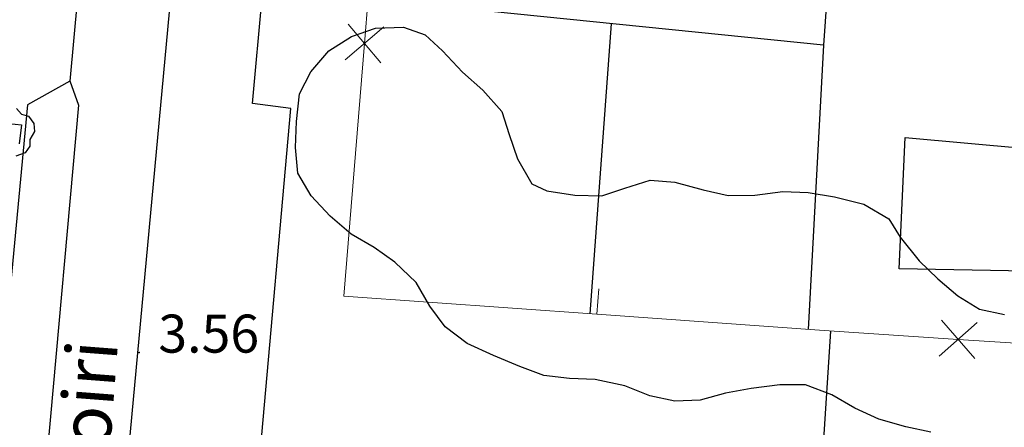
# Model space of a CAD drawing. Extents: x 597965 to 598623, y 4801296 to 4801878.
# Drawn here: x 598046 to 598085, y 4801754 to 4801770 of the extents above; entities that cross this region are included whole.
import ezdxf
from ezdxf.enums import TextEntityAlignment as Align

# ---------------------------------------------------------------- set-up
doc = ezdxf.new("R2010")
doc.units = 0
doc.header["$MEASUREMENT"] = 0
doc.layers.add('CARTO', color=7, linetype='Continuous', true_color=0x262626)
doc.styles.add('Swissl', font='swissl.ttf', dxfattribs={"height": 1})

msp = doc.modelspace()

# ---------------------------------------------------------------- linework, layer by layer
at = {"layer": 'CARTO', "ltscale": 5}
for p, q in [((598054.2, 4801794.63), (598050.49, 4801754.74)), ((598050.49, 4801754.74), (598047.43, 4801722.03))]:
    msp.add_line(p, q, dxfattribs=at)
at = {"layer": 'CARTO', "linetype": 'Continuous', "lineweight": 13}
for p, q in [((598059.609, 4801768.787, 5.331), (598060.418, 4801778.754, 5.311)), ((598058.847, 4801768.14, 5.332), (598060.371, 4801769.435, 5.329)), ((598060.257, 4801768.025, 5.332), (598058.962, 4801769.549, 5.329)), ((598058.8, 4801758.82, 5.35), (598059.609, 4801768.787, 5.331)), ((598068.774, 4801758.103), (598068.846, 4801759.101)), ((598058.8, 4801758.82), (598068.774, 4801758.103)), ((598068.774, 4801758.103), (598077.73, 4801757.46)), ((598083.768, 4801757.773, 4.95), (598082.264, 4801756.455, 4.938)), ((598083.675, 4801756.362, 4.95), (598082.356, 4801757.866, 4.938)), ((598083.016, 4801757.114, 4.944), (598077.73, 4801757.46, 4.9))]:
    msp.add_line(p, q, dxfattribs=at)
at = {"layer": 'CARTO'}
for p, q in [((598049.03, 4801778.4, 3.87), (598047.99, 4801767.29, 3.72)), ((598055.19, 4801766.41, 3.65), (598056.22, 4801777.7, 3.81)), ((598077.86, 4801771.01, 12.7), (598077.71, 4801768.71, 10.82)), ((598077.71, 4801768.71, 10.82), (598064.6, 4801770.04, 10.93)), ((598069.33, 4801769.56, 3.46), (598068.49, 4801758.12, 3.46)), ((598077.71, 4801768.71, 3.43), (598077.11, 4801757.5, 3.43)), ((598047.99, 4801767.29, 3.72), (598046.32, 4801766.36, 3.71)), ((598047.99, 4801767.31, 3.65), (598048.33, 4801766.35, 3.62)), ((598048.33, 4801766.35, 3.62), (598045.46, 4801734.28, 3.58)), ((598046.32, 4801766.36, 3.71), (598045.53, 4801757.99, 3.64)), ((598056.7, 4801766.22, 3.73), (598055.19, 4801766.41, 3.65)), ((598045.89, 4801766.22, 3.63), (598046.086, 4801765.994, 3.63)), ((598046.086, 4801765.994, 3.63), (598046.366, 4801765.91, 3.63)), ((598046.366, 4801765.91, 3.63), (598046.578, 4801765.626, 3.63)), ((598054.58, 4801742.24, 3.58), (598056.7, 4801766.22, 3.73)), ((598045.34, 4801765.65, 3.61), (598046.08, 4801765.58, 3.61)), ((598046.08, 4801765.58, 3.61), (598046, 4801764.83, 3.61)), ((598046.578, 4801765.626, 3.63), (598046.602, 4801765.312, 3.63)), ((598046.602, 4801765.312, 3.63), (598046.414, 4801764.998, 3.63)), ((598080.69, 4801759.89, 5.67), (598080.93, 4801765.08, 5.8)), ((598080.93, 4801765.08, 5.8), (598089.03, 4801764.33, 5.73)), ((598046.414, 4801764.73, 3.63), (598046.23, 4801764.468, 3.63)), ((598046.414, 4801764.998, 3.63), (598046.414, 4801764.73, 3.63)), ((598046.23, 4801764.468, 3.63), (598045.868, 4801764.336, 3.63)), ((598086.12, 4801759.8, 7.67), (598080.69, 4801759.89, 5.67)), ((598077.65, 4801752.08), (598078, 4801757.44))]:
    msp.add_line(p, q, dxfattribs=at)
at = {"layer": 'CARTO', "ltscale": 2}
for p, q in [((598059.1, 4801769.06), (598060.05, 4801769.38)), ((598059.1, 4801769.06), (598060.05, 4801769.38)), ((598060.05, 4801769.38), (598061.15, 4801769.43)), ((598060.05, 4801769.38), (598061.15, 4801769.43)), ((598061.15, 4801769.43), (598062, 4801769.12)), ((598061.15, 4801769.43), (598062, 4801769.12)), ((598058.2, 4801768.49), (598059.1, 4801769.06)), ((598058.2, 4801768.49), (598059.1, 4801769.06)), ((598062, 4801769.12), (598062.69, 4801768.49)), ((598062, 4801769.12), (598062.69, 4801768.49)), ((598057.49, 4801767.66), (598058.2, 4801768.49)), ((598057.49, 4801767.66), (598058.2, 4801768.49)), ((598062.69, 4801768.49), (598063.48, 4801767.65)), ((598062.69, 4801768.49), (598063.48, 4801767.65)), ((598057.05, 4801766.8), (598057.49, 4801767.66)), ((598057.05, 4801766.8), (598057.49, 4801767.66)), ((598063.48, 4801767.65), (598064.27, 4801766.94)), ((598063.48, 4801767.65), (598064.27, 4801766.94)), ((598056.93, 4801765.7), (598057.05, 4801766.8)), ((598056.93, 4801765.7), (598057.05, 4801766.8)), ((598064.27, 4801766.94), (598065.02, 4801766.1)), ((598064.27, 4801766.94), (598065.02, 4801766.1)), ((598065.02, 4801766.1), (598065.32, 4801765.19)), ((598065.02, 4801766.1), (598065.32, 4801765.19)), ((598056.89, 4801764.68), (598056.93, 4801765.7)), ((598056.89, 4801764.68), (598056.93, 4801765.7)), ((598065.32, 4801765.19), (598065.64, 4801764.23)), ((598065.32, 4801765.19), (598065.64, 4801764.23)), ((598056.98, 4801763.67), (598056.89, 4801764.68)), ((598056.98, 4801763.67), (598056.89, 4801764.68)), ((598065.64, 4801764.23), (598066.21, 4801763.25)), ((598065.64, 4801764.23), (598066.21, 4801763.25)), ((598057.51, 4801762.77), (598056.98, 4801763.67)), ((598057.51, 4801762.77), (598056.98, 4801763.67)), ((598066.21, 4801763.25), (598066.8, 4801762.97)), ((598066.21, 4801763.25), (598066.8, 4801762.97)), ((598069.88, 4801763.08), (598070.88, 4801763.39)), ((598069.88, 4801763.08), (598070.88, 4801763.39)), ((598070.88, 4801763.39), (598071.85, 4801763.31)), ((598070.88, 4801763.39), (598071.85, 4801763.31)), ((598071.85, 4801763.31), (598072.97, 4801763.01)), ((598071.85, 4801763.31), (598072.97, 4801763.01)), ((598058.26, 4801761.97), (598057.51, 4801762.77)), ((598058.26, 4801761.97), (598057.51, 4801762.77)), ((598066.8, 4801762.97), (598067.91, 4801762.8)), ((598066.8, 4801762.97), (598067.91, 4801762.8)), ((598067.91, 4801762.8), (598068.97, 4801762.77)), ((598067.91, 4801762.8), (598068.97, 4801762.77)), ((598068.97, 4801762.77), (598069.88, 4801763.08)), ((598068.97, 4801762.77), (598069.88, 4801763.08)), ((598072.97, 4801763.01), (598073.95, 4801762.79)), ((598072.97, 4801763.01), (598073.95, 4801762.79)), ((598073.95, 4801762.79), (598075, 4801762.8)), ((598073.95, 4801762.79), (598075, 4801762.8)), ((598075, 4801762.8), (598076.1, 4801762.94)), ((598075, 4801762.8), (598076.1, 4801762.94)), ((598076.1, 4801762.94), (598077.11, 4801762.91)), ((598076.1, 4801762.94), (598077.11, 4801762.91)), ((598077.11, 4801762.91), (598078.14, 4801762.74)), ((598077.11, 4801762.91), (598078.14, 4801762.74)), ((598078.14, 4801762.74), (598079.3, 4801762.44)), ((598078.14, 4801762.74), (598079.3, 4801762.44)), ((598079.3, 4801762.44), (598080.29, 4801761.87)), ((598079.3, 4801762.44), (598080.29, 4801761.87)), ((598059.09, 4801761.26), (598058.26, 4801761.97)), ((598059.09, 4801761.26), (598058.26, 4801761.97)), ((598080.29, 4801761.87), (598080.73, 4801761.15)), ((598080.29, 4801761.87), (598080.73, 4801761.15)), ((598059.99, 4801760.74), (598059.09, 4801761.26)), ((598059.99, 4801760.74), (598059.09, 4801761.26)), ((598080.73, 4801761.15), (598081.48, 4801760.21)), ((598080.73, 4801761.15), (598081.48, 4801760.21)), ((598060.81, 4801760.16), (598059.99, 4801760.74)), ((598060.81, 4801760.16), (598059.99, 4801760.74)), ((598061.65, 4801759.36), (598060.81, 4801760.16)), ((598061.65, 4801759.36), (598060.81, 4801760.16)), ((598081.48, 4801760.21), (598082.22, 4801759.5)), ((598081.48, 4801760.21), (598082.22, 4801759.5)), ((598062.18, 4801758.42), (598061.65, 4801759.36)), ((598062.18, 4801758.42), (598061.65, 4801759.36)), ((598082.22, 4801759.5), (598083, 4801758.83)), ((598082.22, 4801759.5), (598083, 4801758.83)), ((598083, 4801758.83), (598083.86, 4801758.3)), ((598083, 4801758.83), (598083.86, 4801758.3)), ((598062.79, 4801757.61), (598062.18, 4801758.42)), ((598062.79, 4801757.61), (598062.18, 4801758.42)), ((598083.86, 4801758.3), (598084.84, 4801758.09)), ((598083.86, 4801758.3), (598084.84, 4801758.09)), ((598063.66, 4801756.95), (598062.79, 4801757.61)), ((598063.66, 4801756.95), (598062.79, 4801757.61)), ((598064.7, 4801756.48), (598063.66, 4801756.95)), ((598064.7, 4801756.48), (598063.66, 4801756.95)), ((598065.73, 4801756.04), (598064.7, 4801756.48)), ((598065.73, 4801756.04), (598064.7, 4801756.48)), ((598066.68, 4801755.69), (598065.73, 4801756.04)), ((598066.68, 4801755.69), (598065.73, 4801756.04)), ((598067.69, 4801755.57), (598066.68, 4801755.69)), ((598067.69, 4801755.57), (598066.68, 4801755.69)), ((598068.71, 4801755.53), (598067.69, 4801755.57)), ((598068.71, 4801755.53), (598067.69, 4801755.57)), ((598069.87, 4801755.28), (598068.71, 4801755.53)), ((598069.87, 4801755.28), (598068.71, 4801755.53)), ((598070.86, 4801754.89), (598069.87, 4801755.28)), ((598070.86, 4801754.89), (598069.87, 4801755.28)), ((598073.85, 4801754.99), (598072.85, 4801754.72)), ((598073.85, 4801754.99), (598072.85, 4801754.72)), ((598074.85, 4801755.17), (598073.85, 4801754.99)), ((598074.85, 4801755.17), (598073.85, 4801754.99)), ((598075.99, 4801755.32), (598074.85, 4801755.17)), ((598075.99, 4801755.32), (598074.85, 4801755.17)), ((598077, 4801755.32), (598075.99, 4801755.32)), ((598077, 4801755.32), (598075.99, 4801755.32)), ((598078.04, 4801754.93), (598077, 4801755.32)), ((598078.04, 4801754.93), (598077, 4801755.32)), ((598071.84, 4801754.67), (598070.86, 4801754.89)), ((598071.84, 4801754.67), (598070.86, 4801754.89)), ((598072.85, 4801754.72), (598071.84, 4801754.67)), ((598072.85, 4801754.72), (598071.84, 4801754.67)), ((598078.94, 4801754.4), (598078.04, 4801754.93)), ((598078.94, 4801754.4), (598078.04, 4801754.93)), ((598079.89, 4801753.97), (598078.94, 4801754.4)), ((598079.89, 4801753.97), (598078.94, 4801754.4)), ((598080.96, 4801753.67), (598079.89, 4801753.97)), ((598080.96, 4801753.67), (598079.89, 4801753.97)), ((598081.94, 4801753.45), (598080.96, 4801753.67)), ((598081.94, 4801753.45), (598080.96, 4801753.67))]:
    msp.add_line(p, q, dxfattribs=at)
at = {"layer": 'CARTO', "linetype": 'Continuous', "lineweight": 13, "extrusion": (-0.010011, -0.025675, 0.99962)}
msp.add_line((598086.13, 4801756.91, 4.97), (598083.016, 4801757.114, 4.944), dxfattribs=at)
at = {"layer": 'CARTO'}
msp.add_point((598050.73, 4801756.59, 3.56), dxfattribs=at)

# ---------------------------------------------------------------- texts
at = {"layer": 'CARTO', "style": 'Swissl'}
for s, rotation, p in [('Calle        Nafarroa                        Behera', 323.0745, (598102.558, 4801778.743, 6.17)), ('Calle      Sabin      Arana       Goiri', 85.6013, (598047.409, 4801737.738, 3.54))]:
    msp.add_text(s, height=2, rotation=rotation, dxfattribs=at).set_placement(p, align=Align.MIDDLE_CENTER)
msp.add_text('3.56', height=1.5, dxfattribs=at).set_placement((598051.48, 4801757.34, 3.56), align=Align.MIDDLE_LEFT)

doc.saveas('drawing.dxf')
